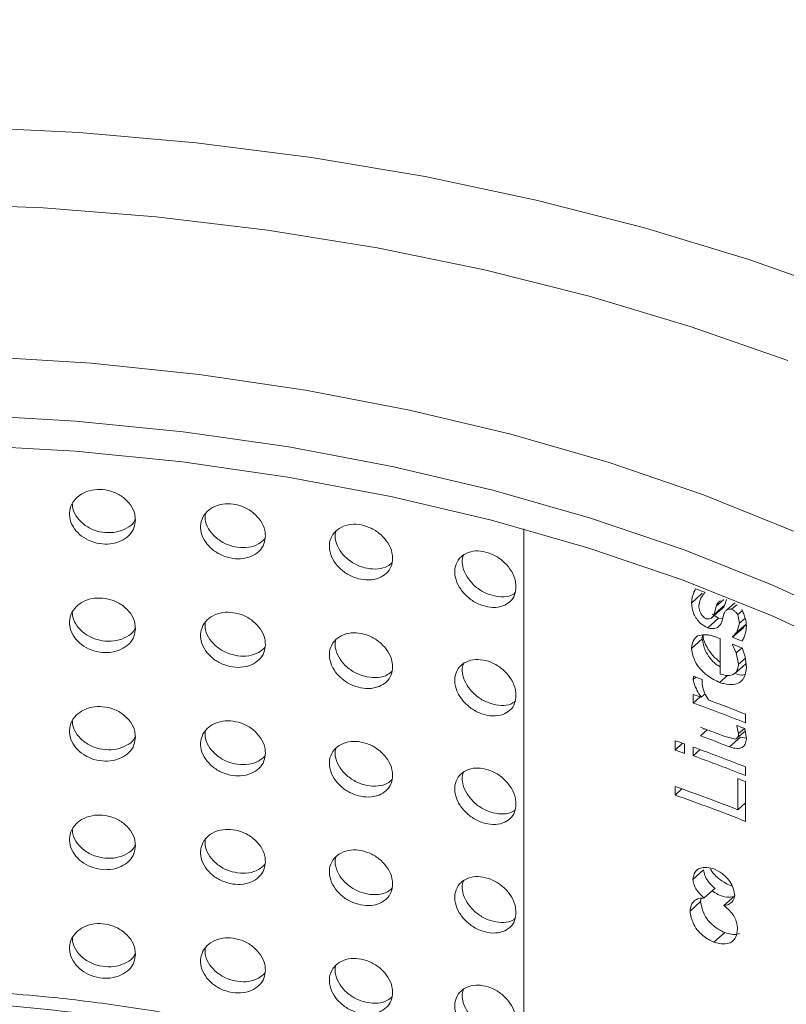
# Model space of a CAD drawing. Units: millimetres. Extents: x 478 to 2656, y 468 to 1960.
# Drawn here: x 2237 to 2272, y 922 to 967 of the extents above; entities that cross this region are included whole.
import ezdxf

# ---------------------------------------------------------------- set-up
doc = ezdxf.new("R2010")
doc.units = ezdxf.units.MM

msp = doc.modelspace()

# ---------------------------------------------------------------- linework, layer by layer
at = {"color": 7, "linetype": 'Continuous', "lineweight": 15}
for p, q in [((2259.974, 943.809), (2259.974, 917.014)), ((2267.54, 940.466), (2268.018, 940.906)), ((2268.145, 940.951), (2268.145, 940.931)), ((2268.654, 940.33), (2268.989, 940.626)), ((2268.444, 939.79), (2268.938, 940.229)), ((2268.557, 939.955), (2269.048, 940.39)), ((2268.557, 939.955), (2268.654, 940.33)), ((2269.486, 940.471), (2269.112, 940.146)), ((2269.346, 940.184), (2269.584, 940.388)), ((2268.268, 939.345), (2268.755, 939.781)), ((2268.463, 939.963), (2268.755, 939.781)), ((2268.755, 939.781), (2268.946, 939.754)), ((2269.003, 939.976), (2268.907, 939.602)), ((2269.621, 939.943), (2269.817, 940.111)), ((2269.7, 939.563), (2269.621, 939.943)), ((2269.7, 939.563), (2269.959, 939.783)), ((2269.384, 938.941), (2269.886, 939.372)), ((2269.384, 938.921), (2269.886, 939.352)), ((2269.579, 939.155), (2269.7, 939.563)), ((2269.579, 939.155), (2270.002, 939.515)), ((2270.004, 939.499), (2269.886, 939.372)), ((2269.886, 939.372), (2269.886, 939.352)), ((2267.54, 938.415), (2268.018, 938.855)), ((2268.041, 939.02), (2268.018, 938.855)), ((2268.827, 938.861), (2268.827, 937.261)), ((2269.384, 938.941), (2269.579, 939.155)), ((2269.384, 938.921), (2269.384, 938.941)), ((2269.384, 938.586), (2269.384, 938.608)), ((2269.384, 938.586), (2269.402, 938.601)), ((2269.558, 938.219), (2269.384, 938.586)), ((2269.558, 938.219), (2269.816, 938.439)), ((2269.82, 938.438), (2269.951, 938.035)), ((2269.661, 937.705), (2269.558, 938.219)), ((2269.661, 937.705), (2269.961, 937.96)), ((2269.951, 938.035), (2270.016, 937.57)), ((2267.621, 937.009), (2267.633, 937.159)), ((2267.621, 937.009), (2267.741, 937.119)), ((2268.805, 936.879), (2269.163, 937.193)), ((2268.025, 937.015), (2268.025, 936.79)), ((2267.621, 935.954), (2267.621, 936.344)), ((2267.621, 935.954), (2267.925, 936.233)), ((2267.975, 936.214), (2268.15, 936.373)), ((2269.976, 935.449), (2269.976, 935.059)), ((2269.582, 934.919), (2269.582, 934.941)), ((2269.582, 934.919), (2269.6, 934.934)), ((2269.661, 934.581), (2269.582, 934.919)), ((2267.944, 934.47), (2268.25, 934.747)), ((2268.1, 934.802), (2268.1, 934.754)), ((2269.062, 934.44), (2269.515, 934.318)), ((2269.255, 933.976), (2269.755, 934.407)), ((2269.596, 934.377), (2269.963, 934.69)), ((2269.661, 934.581), (2269.925, 934.806)), ((2269.755, 934.407), (2270.013, 934.361)), ((2269.947, 934.797), (2270.016, 934.344)), ((2266.809, 933.825), (2266.809, 934.254)), ((2267.139, 934.137), (2266.809, 933.825)), ((2267.216, 934.109), (2267.216, 933.68)), ((2267.621, 933.573), (2267.621, 933.963)), ((2267.925, 933.852), (2267.621, 933.573)), ((2269.976, 933.069), (2269.976, 932.678)), ((2266.809, 931.796), (2266.809, 932.186)), ((2269.621, 931.14), (2269.621, 932.545)), ((2269.976, 932.405), (2269.976, 930.61)), ((2266.809, 931.796), (2267.109, 932.079)), ((2269.976, 931.443), (2269.621, 931.14)), ((2267.602, 927.993), (2268.081, 928.433)), ((2268.113, 927.155), (2268.599, 927.592)), ((2267.472, 926.56), (2267.949, 927)), ((2267.971, 927.142), (2267.949, 927)), ((2268.999, 926.821), (2269.496, 927.254)), ((2269.043, 925.593), (2268.552, 925.158))]:
    msp.add_line(p, q, dxfattribs=at)
at = {"color": 7, "linetype": 'Continuous', "lineweight": 15, "flags": 128}
for points in [[(2274.675, 954.354), (2270.131, 955.967), (2265.412, 957.402), (2260.536, 958.651), (2255.528, 959.71), (2250.407, 960.573), (2245.199, 961.236), (2239.925, 961.698), (2234.61, 961.955), (2229.276, 962.006), (2223.949, 961.852), (2218.652, 961.492), (2213.408, 960.93), (2208.24, 960.166), (2203.173, 959.204), (2198.228, 958.05)], [(2197.247, 942.604), (2201.592, 943.905), (2206.089, 945.021), (2210.713, 945.948), (2215.441, 946.679), (2220.248, 947.212), (2225.109, 947.542), (2229.998, 947.67), (2234.891, 947.593), (2239.762, 947.313), (2244.584, 946.831), (2249.334, 946.149), (2253.987, 945.271), (2258.517, 944.202), (2262.902, 942.946), (2267.119, 941.511), (2271.145, 939.904), (2274.96, 938.134)], [(2269.111, 940.63), (2269.097, 940.578), (2269.048, 940.39)], [(2269.486, 937.285), (2269.717, 937.482), (2269.995, 937.72)]]:
    msp.add_lwpolyline(points, dxfattribs=at)
at = {"color": 8, "linetype": 'Continuous', "lineweight": 15, "flags": 128}
for points in [[(2198.296, 954.315), (2203.008, 955.497), (2207.849, 956.49), (2212.796, 957.29), (2217.826, 957.893), (2222.916, 958.297), (2228.041, 958.5), (2233.179, 958.5), (2238.304, 958.297), (2243.394, 957.893), (2248.424, 957.29), (2253.371, 956.49), (2258.212, 955.497), (2262.924, 954.315), (2267.485, 952.951), (2271.875, 951.41)], [(2272.136, 943.715), (2268.073, 945.344), (2263.819, 946.801), (2259.396, 948.079), (2254.826, 949.172), (2250.132, 950.073), (2245.34, 950.78), (2240.472, 951.287), (2235.553, 951.592), (2230.61, 951.694), (2225.667, 951.592), (2220.749, 951.287), (2215.881, 950.78), (2211.088, 950.073), (2206.395, 949.172), (2201.825, 948.079), (2197.401, 946.801)], [(2197.17, 943.958), (2201.525, 945.262), (2206.032, 946.381), (2210.667, 947.31), (2215.405, 948.043), (2220.224, 948.576), (2225.096, 948.908), (2229.997, 949.036), (2234.901, 948.959), (2239.783, 948.678), (2244.617, 948.195), (2249.378, 947.511), (2254.041, 946.631), (2258.582, 945.559), (2262.977, 944.301), (2267.203, 942.863), (2271.239, 941.252), (2275.063, 939.478)]]:
    msp.add_lwpolyline(points, dxfattribs=at)
at = {"color": 7, "linetype": 'Continuous', "lineweight": 15}
for centre, radius, start, end in [((2237.802, 859.071), 87.322, 69.66596, 69.96715), ((2238.04, 857.884), 86.632, 69.18405, 69.33551), ((2238.737, 859.981), 84.68, 68.46481, 68.78276), ((2238.832, 859.911), 84.42, 68.46523, 68.78327), ((2237.684, 854.767), 87.666, 69.7512, 70.02375), ((2237.625, 853.789), 87.835, 69.78569, 70.03148), ((2238.301, 855.229), 85.884, 68.35736, 70.03824), ((2238.507, 856.152), 85.313, 68.35422, 69.55746), ((2238.136, 853.805), 86.362, 69.01635, 69.80858), ((2238.768, 856.16), 84.593, 68.37252, 68.63836), ((2238.199, 853.585), 86.181, 68.87804, 69.80914), ((2237.135, 850.038), 89.291, 70.31265, 70.58983), ((2238.301, 853.239), 85.884, 68.35736, 70.03824), ((2237.135, 849.609), 89.291, 70.31265, 70.58983), ((2238.301, 852.849), 85.884, 68.35736, 70.03824), ((2237.956, 850.259), 86.859, 68.61966, 70.59902), ((2238.986, 854.33), 84.001, 68.35065, 68.61106), ((2238.063, 850.16), 86.549, 68.36237, 70.60156)]:
    msp.add_arc(centre, radius, start, end, dxfattribs=at)
for points, knots in [([(2653.094, 897.849), (2653.329, 899.082), (2653.992, 902.557), (2654.735, 908.296), (2655.351, 915.056), (2655.635, 921.823), (2655.608, 928.591), (2655.264, 935.355), (2654.604, 942.11), (2653.63, 948.852), (2652.341, 955.575), (2650.739, 962.276), (2648.824, 968.949), (2646.597, 975.589), (2644.061, 982.193), (2641.215, 988.754), (2638.063, 995.269), (2634.607, 1001.731), (2630.848, 1008.137), (2626.789, 1014.48), (2622.433, 1020.757), (2617.785, 1026.962), (2612.846, 1033.09), (2607.621, 1039.136), (2602.114, 1045.096), (2596.329, 1050.964), (2590.27, 1056.738), (2583.944, 1062.411), (2577.353, 1067.98), (2570.504, 1073.441), (2563.402, 1078.789), (2556.052, 1084.021), (2548.46, 1089.133), (2540.632, 1094.12), (2532.574, 1098.98), (2524.291, 1103.708), (2515.791, 1108.302), (2507.08, 1112.758), (2498.163, 1117.073), (2489.049, 1121.244), (2479.743, 1125.268), (2470.253, 1129.142), (2460.586, 1132.863), (2450.749, 1136.429), (2440.749, 1139.837), (2430.594, 1143.085), (2420.291, 1146.17), (2409.848, 1149.091), (2399.272, 1151.844), (2388.572, 1154.429), (2377.755, 1156.844), (2366.83, 1159.086), (2355.804, 1161.154), (2344.685, 1163.046), (2333.482, 1164.762), (2322.204, 1166.3), (2310.857, 1167.659), (2299.452, 1168.838), (2287.996, 1169.836), (2276.497, 1170.653), (2264.964, 1171.287), (2253.406, 1171.739), (2241.832, 1172.008), (2230.249, 1172.094), (2218.666, 1171.997), (2207.092, 1171.716), (2195.535, 1171.253), (2184.005, 1170.607), (2172.509, 1169.779), (2161.056, 1168.77), (2149.654, 1167.58), (2138.312, 1166.21), (2127.038, 1164.661), (2115.84, 1162.934), (2104.728, 1161.03), (2093.708, 1158.951), (2082.789, 1156.698), (2071.98, 1154.274), (2061.288, 1151.678), (2050.72, 1148.914), (2040.286, 1145.984), (2029.992, 1142.888), (2019.847, 1139.631), (2009.857, 1136.213), (2000.03, 1132.637), (1990.374, 1128.907), (1980.895, 1125.023), (1971.601, 1120.99), (1962.498, 1116.81), (1953.593, 1112.486), (1944.897, 1108.02), (1937.419, 1103.974), (1932.892, 1101.388), (1931.125, 1100.379)], [0, 0, 0, 0, 0.006043, 0.017033, 0.028018, 0.038999, 0.049977, 0.060954, 0.071932, 0.082913, 0.093897, 0.104888, 0.115885, 0.12689, 0.137905, 0.148928, 0.159962, 0.171005, 0.182058, 0.19312, 0.20419, 0.215268, 0.226354, 0.237446, 0.248543, 0.259646, 0.270752, 0.281862, 0.292975, 0.304089, 0.315206, 0.326323, 0.337442, 0.348561, 0.35968, 0.370798, 0.381917, 0.393035, 0.404152, 0.415269, 0.426384, 0.437499, 0.448613, 0.459726, 0.470838, 0.48195, 0.49306, 0.504169, 0.515278, 0.526386, 0.537493, 0.5486, 0.559705, 0.570811, 0.581915, 0.593019, 0.604123, 0.615226, 0.626329, 0.637432, 0.648534, 0.659636, 0.670739, 0.681841, 0.692943, 0.704045, 0.715147, 0.726249, 0.737352, 0.748454, 0.759557, 0.770661, 0.781765, 0.792869, 0.803974, 0.815079, 0.826186, 0.837292, 0.8484, 0.859508, 0.870617, 0.881728, 0.892839, 0.903951, 0.915063, 0.926177, 0.937292, 0.948408, 0.959525, 0.970643, 0.981762, 0.992882, 1, 1, 1, 1]), ([(2329.579, 969.002), (2327.155, 970.344), (2322.246, 973.063), (2314.16, 976.78), (2305.455, 980.24), (2296.115, 983.364), (2286.751, 985.961), (2277.511, 988.061), (2268.522, 989.711), (2259.279, 991.019), (2249.838, 991.966), (2240.256, 992.54), (2230.61, 992.732), (2220.965, 992.54), (2211.383, 991.966), (2201.941, 991.019), (2192.699, 989.711), (2183.71, 988.061), (2174.469, 985.961), (2165.105, 983.365), (2155.768, 980.239), (2147.054, 976.784), (2138.998, 973.049), (2131.556, 969.052), (2124.631, 964.755), (2118.162, 960.105), (2112.177, 955.075), (2106.762, 949.684), (2102.265, 944.278), (2098.627, 938.944), (2095.768, 933.755), (2093.503, 928.419), (2091.862, 922.969), (2090.868, 917.437), (2090.536, 911.869), (2090.868, 906.301), (2091.862, 900.769), (2093.503, 895.318), (2095.768, 889.983), (2098.627, 884.794), (2102.265, 879.459), (2106.762, 874.053), (2112.177, 868.663), (2118.162, 863.633), (2124.631, 858.982), (2131.555, 854.686), (2138.998, 850.688), (2147.053, 846.954), (2155.767, 843.499), (2165.104, 840.373), (2174.469, 837.776), (2183.709, 835.676), (2192.698, 834.026), (2201.941, 832.719), (2211.382, 831.771), (2220.965, 831.197), (2230.61, 831.005), (2240.255, 831.197), (2249.838, 831.771), (2259.279, 832.719), (2268.522, 834.026), (2277.511, 835.676), (2286.751, 837.776), (2296.116, 840.372), (2305.453, 843.498), (2314.167, 846.954), (2322.223, 850.688), (2329.665, 854.686), (2336.59, 858.982), (2343.058, 863.632), (2349.043, 868.663), (2354.458, 874.053), (2358.956, 879.459), (2362.593, 884.793), (2365.452, 889.983), (2367.717, 895.318), (2369.358, 900.769), (2370.352, 906.3), (2370.685, 911.869), (2370.352, 917.437), (2369.358, 922.968), (2367.717, 928.419), (2365.452, 933.754), (2362.593, 938.944), (2358.956, 944.278), (2354.458, 949.684), (2349.045, 955.075), (2343.052, 960.101), (2336.613, 964.769), (2331.904, 967.603), (2329.579, 969.002)], [0, 0, 0, 0, 0.011455, 0.023201, 0.035219, 0.047491, 0.059994, 0.070629, 0.081351, 0.092154, 0.103072, 0.114023, 0.125, 0.135976, 0.146927, 0.157846, 0.168649, 0.179371, 0.190006, 0.202508, 0.21478, 0.226799, 0.238545, 0.25, 0.261455, 0.273201, 0.285219, 0.297491, 0.309994, 0.320629, 0.331351, 0.342154, 0.353072, 0.364023, 0.375, 0.385976, 0.396927, 0.407846, 0.418649, 0.429371, 0.440006, 0.452508, 0.46478, 0.476799, 0.488545, 0.5, 0.511455, 0.523201, 0.535219, 0.547491, 0.559994, 0.570629, 0.581351, 0.592154, 0.603072, 0.614023, 0.625, 0.635976, 0.646927, 0.657846, 0.668649, 0.679371, 0.690006, 0.702508, 0.71478, 0.726799, 0.738545, 0.75, 0.761455, 0.773201, 0.785219, 0.797491, 0.809994, 0.820629, 0.831351, 0.842154, 0.853072, 0.864023, 0.875, 0.885976, 0.896927, 0.907846, 0.918649, 0.929371, 0.940006, 0.952508, 0.96478, 0.976799, 0.988545, 1, 1, 1, 1]), ([(2242.462, 944.222), (2242.451, 944.098), (2242.427, 943.833), (2242.188, 943.502), (2241.82, 943.243), (2241.358, 943.113), (2240.836, 943.131), (2240.344, 943.272), (2239.929, 943.553), (2239.619, 943.909), (2239.48, 944.322), (2239.499, 944.748), (2239.689, 945.121), (2240.041, 945.412), (2240.481, 945.587), (2240.991, 945.602), (2241.492, 945.496), (2241.929, 945.243), (2242.27, 944.895), (2242.442, 944.536), (2242.457, 944.305), (2242.462, 944.222)], [0, 0, 0, 0, 0.048896, 0.103629, 0.154039, 0.212648, 0.263236, 0.320442, 0.372337, 0.425783, 0.481582, 0.532508, 0.590579, 0.640864, 0.698518, 0.750275, 0.804374, 0.859246, 0.9104, 0.968014, 1, 1, 1, 1]), ([(2239.628, 944.927), (2239.628, 944.864), (2239.628, 944.654), (2239.811, 944.322), (2240.154, 943.978), (2240.598, 943.733), (2241.115, 943.629), (2241.629, 943.643), (2242.067, 943.822), (2242.366, 944.029), (2242.439, 944.198), (2242.459, 944.245)], [0, 0, 0, 0, 0.057955, 0.191962, 0.309248, 0.445953, 0.568302, 0.699153, 0.83015, 0.953257, 1, 1, 1, 1]), ([(2248.325, 943.496), (2248.314, 943.371), (2248.29, 943.108), (2248.056, 942.789), (2247.694, 942.548), (2247.24, 942.44), (2246.727, 942.483), (2246.243, 942.648), (2245.834, 942.95), (2245.528, 943.321), (2245.391, 943.741), (2245.41, 944.165), (2245.598, 944.53), (2245.945, 944.803), (2246.377, 944.957), (2246.879, 944.947), (2247.372, 944.817), (2247.801, 944.543), (2248.136, 944.178), (2248.305, 943.81), (2248.32, 943.578), (2248.325, 943.496)], [0, 0, 0, 0, 0.048896, 0.103629, 0.154039, 0.212648, 0.263235, 0.320442, 0.372337, 0.425782, 0.481582, 0.532508, 0.590579, 0.640864, 0.698519, 0.750275, 0.804374, 0.859246, 0.9104, 0.968014, 1, 1, 1, 1]), ([(2245.607, 944.473), (2245.605, 944.364), (2245.6, 944.109), (2245.792, 943.722), (2246.134, 943.362), (2246.569, 943.095), (2247.08, 942.965), (2247.58, 942.957), (2248.016, 943.098), (2248.211, 943.276), (2248.301, 943.358)], [0, 0, 0, 0, 0.101318, 0.237743, 0.357146, 0.496319, 0.620875, 0.754087, 0.887448, 1, 1, 1, 1]), ([(2254.06, 942.484), (2254.049, 942.36), (2254.026, 942.098), (2253.797, 941.79), (2253.445, 941.567), (2253.002, 941.481), (2252.501, 941.549), (2252.028, 941.737), (2251.629, 942.059), (2251.33, 942.445), (2251.196, 942.871), (2251.214, 943.295), (2251.398, 943.65), (2251.737, 943.907), (2252.16, 944.039), (2252.65, 944.006), (2253.131, 943.851), (2253.549, 943.556), (2253.876, 943.175), (2254.041, 942.799), (2254.055, 942.567), (2254.06, 942.484)], [0, 0, 0, 0, 0.048896, 0.103629, 0.154039, 0.212648, 0.263236, 0.320442, 0.372337, 0.425783, 0.481582, 0.532508, 0.590579, 0.640864, 0.698518, 0.750275, 0.804374, 0.859246, 0.9104, 0.968014, 1, 1, 1, 1]), ([(2251.495, 943.693), (2251.491, 943.681), (2251.442, 943.552), (2251.489, 943.243), (2251.661, 942.833), (2252.002, 942.454), (2252.425, 942.167), (2252.924, 942.011), (2253.411, 941.981), (2253.8, 942.083), (2253.964, 942.225), (2254.024, 942.276)], [0, 0, 0, 0, 0.012907, 0.134555, 0.271534, 0.391421, 0.531159, 0.656219, 0.789973, 0.923874, 1, 1, 1, 1]), ([(2259.625, 941.194), (2259.614, 941.071), (2259.592, 940.81), (2259.371, 940.513), (2259.03, 940.307), (2258.602, 940.242), (2258.117, 940.335), (2257.658, 940.546), (2257.271, 940.887), (2256.981, 941.287), (2256.851, 941.72), (2256.869, 942.143), (2257.047, 942.489), (2257.376, 942.73), (2257.786, 942.842), (2258.261, 942.784), (2258.727, 942.606), (2259.132, 942.291), (2259.447, 941.895), (2259.606, 941.51), (2259.62, 941.277), (2259.625, 941.194)], [0, 0, 0, 0, 0.048896, 0.103629, 0.154039, 0.212648, 0.263235, 0.320442, 0.372337, 0.425782, 0.481582, 0.532508, 0.590579, 0.640864, 0.698518, 0.750275, 0.804374, 0.859246, 0.9104, 0.968014, 1, 1, 1, 1]), ([(2257.251, 942.609), (2257.235, 942.57), (2257.173, 942.418), (2257.212, 942.077), (2257.383, 941.657), (2257.713, 941.262), (2258.124, 940.955), (2258.608, 940.774), (2259.076, 940.723), (2259.417, 940.789), (2259.55, 940.895), (2259.578, 940.918)], [0, 0, 0, 0, 0.042715, 0.165517, 0.303794, 0.424816, 0.565878, 0.692125, 0.827145, 0.962315, 1, 1, 1, 1]), ([(2267.54, 940.466), (2267.545, 940.526), (2267.556, 940.644), (2267.605, 940.866), (2267.671, 941.012), (2267.715, 941.11)], [0, 0, 0, 0, 0.25203, 0.504052, 1, 1, 1, 1]), ([(2242.462, 939.324), (2242.451, 939.2), (2242.427, 938.935), (2242.188, 938.604), (2241.82, 938.345), (2241.358, 938.215), (2240.836, 938.233), (2240.344, 938.374), (2239.929, 938.655), (2239.619, 939.011), (2239.48, 939.424), (2239.499, 939.85), (2239.689, 940.223), (2240.041, 940.514), (2240.481, 940.689), (2240.991, 940.704), (2241.492, 940.598), (2241.929, 940.346), (2242.27, 939.997), (2242.442, 939.638), (2242.457, 939.407), (2242.462, 939.324)], [0, 0, 0, 0, 0.048893, 0.103629, 0.154038, 0.212647, 0.263234, 0.320442, 0.372334, 0.42578, 0.48158, 0.532505, 0.590579, 0.640864, 0.698518, 0.750274, 0.804372, 0.859246, 0.910397, 0.968011, 1, 1, 1, 1]), ([(2268.145, 940.931), (2268.11, 940.893), (2268.027, 940.807), (2267.92, 940.615), (2267.884, 940.44), (2267.863, 940.338)], [0, 0, 0, 0, 0.2436711, 0.5590415, 1, 1, 1, 1]), ([(2268.268, 939.345), (2268.158, 939.405), (2267.974, 939.506), (2267.764, 939.74), (2267.617, 940.013), (2267.557, 940.261), (2267.544, 940.422), (2267.54, 940.466)], [0, 0, 0, 0, 0.261428, 0.438097, 0.614431, 0.894519, 1, 1, 1, 1]), ([(2267.863, 940.338), (2267.874, 940.259), (2267.891, 940.137), (2267.965, 939.973), (2268.05, 939.862), (2268.135, 939.795), (2268.189, 939.767), (2268.206, 939.758)], [0, 0, 0, 0, 0.366493, 0.570237, 0.742351, 0.914716, 1, 1, 1, 1]), ([(2268.654, 940.33), (2268.69, 940.414), (2268.733, 940.514), (2268.825, 940.558), (2268.841, 940.566)], [0, 0, 0, 0, 0.829934, 1, 1, 1, 1]), ([(2269.048, 940.39), (2269.028, 940.339), (2269.003, 940.273), (2268.946, 940.241), (2268.934, 940.234)], [0, 0, 0, 0, 0.791036, 1, 1, 1, 1]), ([(2269.346, 940.184), (2269.304, 940.19), (2269.22, 940.203), (2269.109, 940.157), (2269.04, 940.073), (2269.014, 940.003), (2269.003, 939.976)], [0, 0, 0, 0, 0.250187, 0.50134, 0.806948, 1, 1, 1, 1]), ([(2269.621, 939.943), (2269.602, 939.971), (2269.558, 940.037), (2269.462, 940.125), (2269.385, 940.164), (2269.346, 940.184)], [0, 0, 0, 0, 0.268033, 0.626927, 1, 1, 1, 1]), ([(2269.803, 940.168), (2269.835, 940.103), (2269.901, 939.973), (2269.986, 939.719), (2270.004, 939.54), (2270.016, 939.425)], [0, 0, 0, 0, 0.263076, 0.526163, 1, 1, 1, 1]), ([(2239.628, 940.029), (2239.628, 939.966), (2239.628, 939.756), (2239.811, 939.424), (2240.154, 939.08), (2240.598, 938.835), (2241.115, 938.731), (2241.629, 938.745), (2242.067, 938.924), (2242.366, 939.131), (2242.439, 939.3), (2242.459, 939.347)], [0, 0, 0, 0, 0.057948, 0.191963, 0.309249, 0.445952, 0.568302, 0.699155, 0.830149, 0.953257, 1, 1, 1, 1]), ([(2248.325, 938.598), (2248.314, 938.473), (2248.29, 938.21), (2248.056, 937.891), (2247.694, 937.65), (2247.24, 937.542), (2246.727, 937.585), (2246.243, 937.75), (2245.834, 938.052), (2245.528, 938.423), (2245.391, 938.843), (2245.41, 939.267), (2245.598, 939.632), (2245.945, 939.905), (2246.377, 940.059), (2246.879, 940.049), (2247.372, 939.919), (2247.801, 939.645), (2248.136, 939.28), (2248.305, 938.912), (2248.32, 938.68), (2248.325, 938.598)], [0, 0, 0, 0, 0.048893, 0.103629, 0.154038, 0.212647, 0.263234, 0.320442, 0.372334, 0.42578, 0.481579, 0.532505, 0.590579, 0.640864, 0.698518, 0.750274, 0.804372, 0.859246, 0.910397, 0.968011, 1, 1, 1, 1]), ([(2268.206, 939.758), (2268.25, 939.751), (2268.337, 939.738), (2268.452, 939.784), (2268.52, 939.865), (2268.547, 939.931), (2268.557, 939.955)], [0, 0, 0, 0, 0.25782, 0.51677, 0.825426, 1, 1, 1, 1]), ([(2245.607, 939.575), (2245.605, 939.467), (2245.6, 939.211), (2245.792, 938.824), (2246.134, 938.464), (2246.569, 938.197), (2247.08, 938.067), (2247.58, 938.06), (2248.016, 938.2), (2248.211, 938.378), (2248.301, 938.46)], [0, 0, 0, 0, 0.101311, 0.237743, 0.357145, 0.496314, 0.620872, 0.754085, 0.887442, 1, 1, 1, 1]), ([(2268.907, 939.602), (2268.86, 939.523), (2268.781, 939.389), (2268.576, 939.304), (2268.403, 939.309), (2268.299, 939.337), (2268.268, 939.345)], [0, 0, 0, 0, 0.378214, 0.635702, 0.893243, 1, 1, 1, 1]), ([(2270.016, 939.425), (2270.004, 939.32), (2269.984, 939.144), (2269.91, 938.923), (2269.851, 938.807), (2269.821, 938.749)], [0, 0, 0, 0, 0.421139, 0.70901, 1, 1, 1, 1]), ([(2254.06, 937.586), (2254.049, 937.462), (2254.026, 937.2), (2253.797, 936.892), (2253.445, 936.669), (2253.002, 936.583), (2252.501, 936.651), (2252.028, 936.839), (2251.629, 937.161), (2251.33, 937.547), (2251.196, 937.973), (2251.214, 938.397), (2251.398, 938.752), (2251.737, 939.009), (2252.16, 939.141), (2252.65, 939.108), (2253.131, 938.953), (2253.549, 938.658), (2253.876, 938.277), (2254.041, 937.901), (2254.055, 937.669), (2254.06, 937.586)], [0, 0, 0, 0, 0.048893, 0.103629, 0.154038, 0.212647, 0.263234, 0.320442, 0.372334, 0.42578, 0.481579, 0.532505, 0.590579, 0.640864, 0.698518, 0.750274, 0.804372, 0.859246, 0.910397, 0.968011, 1, 1, 1, 1]), ([(2267.54, 938.415), (2267.546, 938.474), (2267.558, 938.592), (2267.631, 938.8), (2267.735, 938.913), (2267.804, 938.988)], [0, 0, 0, 0, 0.254131, 0.507435, 1, 1, 1, 1]), ([(2267.804, 938.988), (2267.914, 939.011), (2268.093, 939.049), (2268.373, 939.014), (2268.532, 938.967), (2268.612, 938.943)], [0, 0, 0, 0, 0.443467, 0.718333, 1, 1, 1, 1]), ([(2268.018, 938.855), (2268.051, 938.678), (2268.106, 938.382), (2268.356, 937.979), (2268.597, 937.721), (2268.768, 937.621), (2268.827, 937.586)], [0, 0, 0, 0, 0.3716742, 0.62049, 0.8692856, 1, 1, 1, 1]), ([(2268.06, 939.015), (2268.06, 938.99), (2268.065, 938.818), (2268.215, 938.487), (2268.48, 938.085), (2268.714, 937.892), (2268.827, 937.8)], [0, 0, 0, 0, 0.058584, 0.408477, 0.714711, 1, 1, 1, 1]), ([(2251.495, 938.795), (2251.491, 938.783), (2251.442, 938.654), (2251.489, 938.345), (2251.661, 937.935), (2252.002, 937.556), (2252.425, 937.269), (2252.924, 937.113), (2253.411, 937.083), (2253.8, 937.185), (2253.964, 937.327), (2254.024, 937.378)], [0, 0, 0, 0, 0.0129, 0.134548, 0.271534, 0.391421, 0.531155, 0.656216, 0.789971, 0.923868, 1, 1, 1, 1]), ([(2268.805, 936.879), (2268.618, 936.971), (2268.31, 937.12), (2267.926, 937.469), (2267.676, 937.848), (2267.573, 938.175), (2267.547, 938.365), (2267.54, 938.415)], [0, 0, 0, 0, 0.304744, 0.499479, 0.695233, 0.920028, 1, 1, 1, 1]), ([(2259.625, 936.296), (2259.614, 936.173), (2259.592, 935.912), (2259.371, 935.615), (2259.03, 935.409), (2258.602, 935.344), (2258.117, 935.437), (2257.658, 935.648), (2257.271, 935.989), (2256.981, 936.389), (2256.851, 936.822), (2256.869, 937.245), (2257.047, 937.592), (2257.376, 937.832), (2257.786, 937.944), (2258.261, 937.886), (2258.727, 937.708), (2259.131, 937.393), (2259.447, 936.997), (2259.606, 936.612), (2259.62, 936.379), (2259.625, 936.296)], [0, 0, 0, 0, 0.048893, 0.103629, 0.154038, 0.212647, 0.263234, 0.320442, 0.372334, 0.42578, 0.48158, 0.532505, 0.590579, 0.640864, 0.698518, 0.750274, 0.804372, 0.859246, 0.910397, 0.968011, 1, 1, 1, 1]), ([(2257.251, 937.711), (2257.235, 937.672), (2257.173, 937.52), (2257.212, 937.179), (2257.383, 936.759), (2257.713, 936.364), (2258.124, 936.057), (2258.608, 935.876), (2259.076, 935.825), (2259.417, 935.891), (2259.55, 935.997), (2259.578, 936.02)], [0, 0, 0, 0, 0.0427151, 0.1655163, 0.3038002, 0.4248225, 0.5658802, 0.692128, 0.8271493, 0.9623154, 1, 1, 1, 1]), ([(2270.016, 937.57), (2269.991, 937.391), (2269.951, 937.108), (2269.713, 936.857), (2269.402, 936.762), (2269.082, 936.798), (2268.867, 936.861), (2268.805, 936.879)], [0, 0, 0, 0, 0.303689, 0.481049, 0.658642, 0.901566, 1, 1, 1, 1]), ([(2268.827, 937.261), (2268.939, 937.23), (2269.132, 937.177), (2269.38, 937.205), (2269.54, 937.316), (2269.632, 937.492), (2269.651, 937.633), (2269.661, 937.705)], [0, 0, 0, 0, 0.2644917, 0.4531758, 0.6429766, 0.8172075, 1, 1, 1, 1]), ([(2269.557, 937.267), (2269.654, 937.238), (2269.788, 937.198), (2269.899, 937.226), (2269.929, 937.233)], [0, 0, 0, 0, 0.729599, 1, 1, 1, 1]), ([(2267.975, 936.214), (2267.908, 936.321), (2267.799, 936.493), (2267.673, 936.763), (2267.64, 936.92), (2267.621, 937.009)], [0, 0, 0, 0, 0.414208, 0.667658, 1, 1, 1, 1]), ([(2268.025, 936.79), (2268.035, 936.727), (2268.057, 936.601), (2268.142, 936.363), (2268.241, 936.197), (2268.304, 936.092)], [0, 0, 0, 0, 0.274118, 0.541688, 1, 1, 1, 1]), ([(2242.462, 934.426), (2242.451, 934.302), (2242.427, 934.037), (2242.188, 933.706), (2241.82, 933.447), (2241.358, 933.317), (2240.836, 933.335), (2240.344, 933.476), (2239.929, 933.757), (2239.619, 934.113), (2239.48, 934.526), (2239.499, 934.952), (2239.689, 935.325), (2240.041, 935.616), (2240.481, 935.791), (2240.991, 935.807), (2241.492, 935.7), (2241.929, 935.448), (2242.27, 935.099), (2242.442, 934.74), (2242.457, 934.509), (2242.462, 934.426)], [0, 0, 0, 0, 0.048893, 0.103626, 0.154038, 0.212646, 0.263233, 0.32044, 0.372334, 0.42578, 0.481577, 0.532502, 0.590576, 0.640861, 0.698515, 0.750272, 0.804371, 0.859243, 0.910397, 0.96801, 1, 1, 1, 1]), ([(2239.628, 935.131), (2239.628, 935.068), (2239.628, 934.858), (2239.811, 934.526), (2240.154, 934.182), (2240.598, 933.937), (2241.115, 933.833), (2241.629, 933.847), (2242.067, 934.026), (2242.366, 934.233), (2242.439, 934.402), (2242.459, 934.449)], [0, 0, 0, 0, 0.057955, 0.191962, 0.309252, 0.445953, 0.568302, 0.699154, 0.83015, 0.953258, 1, 1, 1, 1]), ([(2248.325, 933.7), (2248.314, 933.575), (2248.29, 933.312), (2248.056, 932.993), (2247.694, 932.752), (2247.24, 932.644), (2246.727, 932.688), (2246.243, 932.852), (2245.834, 933.154), (2245.528, 933.525), (2245.391, 933.945), (2245.41, 934.369), (2245.598, 934.734), (2245.945, 935.007), (2246.377, 935.161), (2246.879, 935.151), (2247.372, 935.021), (2247.801, 934.747), (2248.136, 934.382), (2248.305, 934.014), (2248.32, 933.782), (2248.325, 933.7)], [0, 0, 0, 0, 0.048893, 0.103626, 0.154038, 0.212646, 0.263233, 0.32044, 0.372334, 0.42578, 0.481577, 0.532502, 0.590576, 0.640861, 0.698516, 0.750272, 0.804371, 0.859243, 0.910397, 0.96801, 1, 1, 1, 1]), ([(2245.607, 934.678), (2245.605, 934.569), (2245.6, 934.313), (2245.792, 933.926), (2246.134, 933.566), (2246.569, 933.3), (2247.08, 933.169), (2247.58, 933.162), (2248.016, 933.302), (2248.211, 933.48), (2248.301, 933.562)], [0, 0, 0, 0, 0.101311, 0.237737, 0.357145, 0.496315, 0.620872, 0.754087, 0.887447, 1, 1, 1, 1]), ([(2269.515, 934.318), (2269.538, 934.33), (2269.592, 934.36), (2269.649, 934.449), (2269.657, 934.536), (2269.661, 934.581)], [0, 0, 0, 0, 0.258796, 0.607927, 1, 1, 1, 1]), ([(2254.06, 932.688), (2254.049, 932.564), (2254.026, 932.302), (2253.797, 931.994), (2253.445, 931.771), (2253.002, 931.685), (2252.501, 931.753), (2252.028, 931.941), (2251.629, 932.263), (2251.33, 932.649), (2251.196, 933.076), (2251.214, 933.499), (2251.398, 933.854), (2251.737, 934.111), (2252.16, 934.243), (2252.65, 934.21), (2253.131, 934.055), (2253.549, 933.76), (2253.876, 933.379), (2254.041, 933.003), (2254.055, 932.771), (2254.06, 932.688)], [0, 0, 0, 0, 0.048893, 0.103626, 0.154038, 0.212646, 0.263233, 0.32044, 0.372334, 0.42578, 0.481577, 0.532502, 0.590576, 0.640861, 0.698515, 0.750272, 0.804371, 0.859243, 0.910397, 0.96801, 1, 1, 1, 1]), ([(2270.016, 934.344), (2270.003, 934.255), (2269.982, 934.105), (2269.86, 933.958), (2269.685, 933.893), (2269.473, 933.908), (2269.32, 933.955), (2269.255, 933.976)], [0, 0, 0, 0, 0.250987, 0.423868, 0.597089, 0.82748, 1, 1, 1, 1]), ([(2251.495, 933.897), (2251.491, 933.885), (2251.442, 933.756), (2251.489, 933.447), (2251.661, 933.037), (2252.002, 932.658), (2252.425, 932.371), (2252.924, 932.215), (2253.411, 932.185), (2253.8, 932.287), (2253.964, 932.429), (2254.024, 932.48)], [0, 0, 0, 0, 0.012907, 0.134555, 0.271533, 0.391425, 0.531158, 0.65622, 0.789973, 0.923874, 1, 1, 1, 1]), ([(2259.625, 931.398), (2259.614, 931.275), (2259.592, 931.014), (2259.371, 930.717), (2259.03, 930.511), (2258.602, 930.446), (2258.117, 930.539), (2257.658, 930.75), (2257.271, 931.091), (2256.981, 931.491), (2256.851, 931.925), (2256.869, 932.347), (2257.047, 932.694), (2257.376, 932.934), (2257.786, 933.046), (2258.261, 932.988), (2258.727, 932.81), (2259.132, 932.495), (2259.447, 932.099), (2259.606, 931.714), (2259.62, 931.481), (2259.625, 931.398)], [0, 0, 0, 0, 0.048893, 0.103626, 0.154038, 0.212645, 0.263233, 0.32044, 0.372334, 0.42578, 0.481577, 0.532502, 0.590576, 0.640861, 0.698515, 0.750272, 0.804371, 0.859243, 0.910397, 0.96801, 1, 1, 1, 1]), ([(2257.251, 932.813), (2257.235, 932.774), (2257.173, 932.622), (2257.212, 932.281), (2257.383, 931.861), (2257.713, 931.467), (2258.124, 931.159), (2258.608, 930.978), (2259.076, 930.927), (2259.417, 930.993), (2259.55, 931.099), (2259.578, 931.122)], [0, 0, 0, 0, 0.042715, 0.1655159, 0.3037923, 0.4248201, 0.5658774, 0.6921249, 0.8271459, 0.9623155, 1, 1, 1, 1]), ([(2242.462, 929.528), (2242.451, 929.404), (2242.427, 929.139), (2242.188, 928.808), (2241.82, 928.549), (2241.358, 928.419), (2240.836, 928.437), (2240.344, 928.578), (2239.929, 928.859), (2239.619, 929.215), (2239.48, 929.628), (2239.499, 930.054), (2239.689, 930.427), (2240.041, 930.718), (2240.481, 930.893), (2240.991, 930.909), (2241.492, 930.802), (2241.929, 930.55), (2242.27, 930.202), (2242.442, 929.842), (2242.457, 929.611), (2242.462, 929.528)], [0, 0, 0, 0, 0.0488962, 0.1036293, 0.1540388, 0.2126478, 0.2632351, 0.3204425, 0.3723353, 0.4257809, 0.4815806, 0.5325058, 0.5905773, 0.6408644, 0.6985171, 0.750274, 0.8043718, 0.859246, 0.910397, 0.9680136, 1, 1, 1, 1]), ([(2239.628, 930.233), (2239.628, 930.17), (2239.628, 929.96), (2239.811, 929.628), (2240.154, 929.285), (2240.598, 929.039), (2241.115, 928.935), (2241.629, 928.949), (2242.067, 929.128), (2242.366, 929.335), (2242.439, 929.504), (2242.459, 929.551)], [0, 0, 0, 0, 0.057948, 0.191962, 0.309248, 0.445953, 0.568302, 0.699153, 0.83015, 0.953257, 1, 1, 1, 1]), ([(2248.325, 928.802), (2248.314, 928.678), (2248.29, 928.414), (2248.056, 928.095), (2247.694, 927.854), (2247.24, 927.746), (2246.727, 927.79), (2246.243, 927.954), (2245.834, 928.256), (2245.528, 928.627), (2245.391, 929.047), (2245.41, 929.471), (2245.598, 929.836), (2245.945, 930.109), (2246.377, 930.263), (2246.879, 930.253), (2247.372, 930.123), (2247.801, 929.849), (2248.136, 929.484), (2248.305, 929.116), (2248.32, 928.884), (2248.325, 928.802)], [0, 0, 0, 0, 0.048896, 0.103629, 0.154039, 0.212648, 0.263235, 0.320442, 0.372335, 0.425781, 0.481581, 0.532506, 0.590577, 0.640864, 0.698517, 0.750274, 0.804372, 0.859246, 0.910397, 0.968014, 1, 1, 1, 1]), ([(2245.607, 929.78), (2245.605, 929.671), (2245.6, 929.415), (2245.792, 929.028), (2246.134, 928.668), (2246.569, 928.402), (2247.08, 928.271), (2247.58, 928.264), (2248.016, 928.404), (2248.211, 928.582), (2248.301, 928.664)], [0, 0, 0, 0, 0.10131, 0.237742, 0.357143, 0.496316, 0.620871, 0.754083, 0.887442, 1, 1, 1, 1]), ([(2254.06, 927.79), (2254.049, 927.666), (2254.026, 927.404), (2253.797, 927.096), (2253.445, 926.873), (2253.002, 926.787), (2252.501, 926.855), (2252.028, 927.043), (2251.629, 927.365), (2251.33, 927.751), (2251.196, 928.178), (2251.214, 928.601), (2251.398, 928.956), (2251.737, 929.213), (2252.16, 929.345), (2252.65, 929.312), (2253.131, 929.157), (2253.549, 928.862), (2253.876, 928.481), (2254.041, 928.105), (2254.055, 927.873), (2254.06, 927.79)], [0, 0, 0, 0, 0.048896, 0.103629, 0.154039, 0.212648, 0.263235, 0.320443, 0.372335, 0.425781, 0.481581, 0.532506, 0.590577, 0.640864, 0.698517, 0.750274, 0.804372, 0.859246, 0.910397, 0.968014, 1, 1, 1, 1]), ([(2251.495, 928.999), (2251.491, 928.987), (2251.442, 928.858), (2251.489, 928.549), (2251.661, 928.139), (2252.002, 927.761), (2252.425, 927.473), (2252.924, 927.317), (2253.411, 927.287), (2253.8, 927.389), (2253.964, 927.531), (2254.024, 927.582)], [0, 0, 0, 0, 0.012907, 0.134548, 0.271534, 0.391421, 0.531158, 0.656219, 0.789972, 0.923874, 1, 1, 1, 1]), ([(2267.602, 927.993), (2267.624, 928.108), (2267.66, 928.301), (2267.839, 928.478), (2268.087, 928.553), (2268.337, 928.526), (2268.503, 928.479), (2268.547, 928.467)], [0, 0, 0, 0, 0.271368, 0.455761, 0.640178, 0.90635, 1, 1, 1, 1]), ([(2268.081, 928.433), (2268.095, 928.346), (2268.124, 928.172), (2268.285, 927.891), (2268.461, 927.706), (2268.576, 927.611), (2268.599, 927.592)], [0, 0, 0, 0, 0.28523, 0.571657, 0.914079, 1, 1, 1, 1]), ([(2268.391, 928.458), (2268.427, 928.403), (2268.563, 928.197), (2268.886, 927.93), (2269.197, 927.741), (2269.349, 927.709), (2269.366, 927.706)], [0, 0, 0, 0, 0.153906, 0.575227, 0.952311, 1, 1, 1, 1]), ([(2268.547, 928.467), (2268.673, 928.405), (2268.893, 928.296), (2269.176, 928.04), (2269.374, 927.741), (2269.461, 927.474), (2269.485, 927.317), (2269.492, 927.271)], [0, 0, 0, 0, 0.270269, 0.4699079, 0.6705143, 0.9054592, 1, 1, 1, 1]), ([(2259.625, 926.5), (2259.614, 926.377), (2259.592, 926.116), (2259.371, 925.819), (2259.03, 925.613), (2258.602, 925.548), (2258.117, 925.641), (2257.658, 925.852), (2257.271, 926.193), (2256.981, 926.593), (2256.851, 927.027), (2256.869, 927.449), (2257.047, 927.796), (2257.376, 928.036), (2257.786, 928.148), (2258.261, 928.09), (2258.727, 927.913), (2259.131, 927.597), (2259.447, 927.201), (2259.606, 926.816), (2259.62, 926.583), (2259.625, 926.5)], [0, 0, 0, 0, 0.048896, 0.103629, 0.154039, 0.212648, 0.263235, 0.320442, 0.372335, 0.425781, 0.481581, 0.532506, 0.590577, 0.640864, 0.698517, 0.750274, 0.804372, 0.859246, 0.910397, 0.968014, 1, 1, 1, 1]), ([(2257.251, 927.915), (2257.235, 927.876), (2257.173, 927.724), (2257.212, 927.383), (2257.383, 926.963), (2257.713, 926.569), (2258.124, 926.261), (2258.608, 926.08), (2259.076, 926.029), (2259.417, 926.095), (2259.55, 926.201), (2259.578, 926.224)], [0, 0, 0, 0, 0.0427152, 0.1655091, 0.3037933, 0.4248159, 0.5658777, 0.6921246, 0.8271451, 0.9623153, 1, 1, 1, 1]), ([(2268.113, 927.155), (2268.008, 927.249), (2267.831, 927.408), (2267.663, 927.696), (2267.613, 927.882), (2267.604, 927.978), (2267.602, 927.993)], [0, 0, 0, 0, 0.400452, 0.675134, 0.949851, 1, 1, 1, 1]), ([(2269.455, 927.218), (2269.349, 927.204), (2269.126, 927.173), (2268.771, 927.279), (2268.559, 927.422), (2268.474, 927.479)], [0, 0, 0, 0, 0.35192, 0.742088, 1, 1, 1, 1]), ([(2269.492, 927.271), (2269.47, 927.184), (2269.43, 927.023), (2269.266, 926.873), (2269.11, 926.828), (2269.016, 926.822), (2268.999, 926.821)], [0, 0, 0, 0, 0.345623, 0.639951, 0.933712, 1, 1, 1, 1]), ([(2267.472, 926.56), (2267.489, 926.678), (2267.52, 926.882), (2267.699, 927.075), (2267.903, 927.151), (2268.051, 927.153), (2268.113, 927.155)], [0, 0, 0, 0, 0.337562, 0.580352, 0.822873, 1, 1, 1, 1]), ([(2267.949, 927), (2267.981, 926.824), (2268.032, 926.539), (2268.266, 926.15), (2268.568, 925.849), (2268.843, 925.684), (2269.014, 925.606), (2269.043, 925.593)], [0, 0, 0, 0, 0.30825, 0.497821, 0.687644, 0.947309, 1, 1, 1, 1]), ([(2268.552, 925.158), (2268.38, 925.246), (2268.104, 925.386), (2267.78, 925.718), (2267.572, 926.074), (2267.496, 926.362), (2267.475, 926.532), (2267.472, 926.56)], [0, 0, 0, 0, 0.312567, 0.50229, 0.692298, 0.950321, 1, 1, 1, 1]), ([(2268.999, 926.821), (2269.09, 926.741), (2269.252, 926.599), (2269.462, 926.357), (2269.584, 926.059), (2269.606, 925.859), (2269.619, 925.741)], [0, 0, 0, 0, 0.271696, 0.480774, 0.692915, 1, 1, 1, 1]), ([(2242.462, 924.63), (2242.451, 924.506), (2242.427, 924.241), (2242.188, 923.91), (2241.82, 923.651), (2241.358, 923.521), (2240.836, 923.539), (2240.344, 923.68), (2239.929, 923.961), (2239.619, 924.317), (2239.48, 924.73), (2239.499, 925.156), (2239.689, 925.529), (2240.041, 925.82), (2240.481, 925.995), (2240.991, 926.011), (2241.492, 925.904), (2241.929, 925.652), (2242.27, 925.304), (2242.442, 924.944), (2242.457, 924.713), (2242.462, 924.63)], [0, 0, 0, 0, 0.048893, 0.103626, 0.154038, 0.212647, 0.263234, 0.32044, 0.372333, 0.425781, 0.481578, 0.532503, 0.590577, 0.640862, 0.698516, 0.750273, 0.804371, 0.859244, 0.910397, 0.96801, 1, 1, 1, 1]), ([(2269.619, 925.741), (2269.601, 925.624), (2269.567, 925.411), (2269.399, 925.185), (2269.137, 925.072), (2268.837, 925.083), (2268.63, 925.137), (2268.552, 925.158)], [0, 0, 0, 0, 0.234907, 0.425683, 0.617108, 0.855749, 1, 1, 1, 1]), ([(2269.043, 925.593), (2269.241, 925.54), (2269.484, 925.473), (2269.669, 925.544), (2269.705, 925.558)], [0, 0, 0, 0, 0.810508, 1, 1, 1, 1]), ([(2239.628, 925.335), (2239.628, 925.272), (2239.628, 925.062), (2239.811, 924.73), (2240.154, 924.387), (2240.598, 924.141), (2241.115, 924.037), (2241.629, 924.051), (2242.067, 924.23), (2242.366, 924.437), (2242.439, 924.606), (2242.459, 924.653)], [0, 0, 0, 0, 0.057948, 0.191955, 0.309247, 0.445949, 0.568298, 0.699151, 0.830148, 0.95325, 1, 1, 1, 1]), ([(2248.325, 923.904), (2248.314, 923.78), (2248.29, 923.516), (2248.056, 923.197), (2247.694, 922.956), (2247.24, 922.848), (2246.727, 922.892), (2246.243, 923.056), (2245.834, 923.358), (2245.528, 923.729), (2245.391, 924.149), (2245.41, 924.573), (2245.598, 924.938), (2245.945, 925.211), (2246.377, 925.365), (2246.879, 925.356), (2247.372, 925.225), (2247.801, 924.951), (2248.136, 924.586), (2248.305, 924.218), (2248.32, 923.986), (2248.325, 923.904)], [0, 0, 0, 0, 0.048893, 0.103626, 0.154038, 0.212646, 0.263234, 0.32044, 0.372333, 0.425781, 0.481577, 0.532503, 0.590577, 0.640862, 0.698516, 0.750273, 0.804371, 0.859243, 0.910397, 0.968011, 1, 1, 1, 1]), ([(2245.607, 924.882), (2245.605, 924.773), (2245.6, 924.517), (2245.792, 924.13), (2246.134, 923.77), (2246.569, 923.504), (2247.08, 923.373), (2247.58, 923.366), (2248.016, 923.506), (2248.211, 923.684), (2248.301, 923.766)], [0, 0, 0, 0, 0.101311, 0.237737, 0.357145, 0.496315, 0.620872, 0.754087, 0.887447, 1, 1, 1, 1]), ([(2254.06, 922.892), (2254.049, 922.768), (2254.026, 922.506), (2253.797, 922.198), (2253.445, 921.975), (2253.002, 921.889), (2252.501, 921.957), (2252.028, 922.145), (2251.629, 922.467), (2251.33, 922.853), (2251.196, 923.28), (2251.214, 923.703), (2251.398, 924.058), (2251.737, 924.315), (2252.16, 924.447), (2252.65, 924.414), (2253.131, 924.259), (2253.549, 923.964), (2253.876, 923.583), (2254.041, 923.207), (2254.055, 922.975), (2254.06, 922.892)], [0, 0, 0, 0, 0.048893, 0.103626, 0.154037, 0.212646, 0.263234, 0.32044, 0.372333, 0.425781, 0.481578, 0.532503, 0.590577, 0.640862, 0.698516, 0.750273, 0.804371, 0.859244, 0.910397, 0.968011, 1, 1, 1, 1]), ([(2251.495, 924.101), (2251.491, 924.089), (2251.442, 923.96), (2251.489, 923.651), (2251.661, 923.241), (2252.002, 922.863), (2252.425, 922.575), (2252.924, 922.419), (2253.411, 922.389), (2253.8, 922.491), (2253.964, 922.633), (2254.024, 922.684)], [0, 0, 0, 0, 0.012907, 0.134555, 0.271533, 0.391425, 0.531158, 0.65622, 0.789973, 0.923874, 1, 1, 1, 1]), ([(2278.067, 894.589), (2278.073, 894.796), (2278.106, 895.803), (2277.844, 897.629), (2277.275, 899.97), (2276.391, 902.224), (2275.264, 904.36), (2273.867, 906.432), (2272.21, 908.425), (2270.307, 910.326), (2268.173, 912.122), (2265.823, 913.804), (2263.276, 915.363), (2260.549, 916.791), (2257.663, 918.083), (2254.638, 919.232), (2251.5, 920.234), (2248.282, 921.084), (2245.033, 921.775), (2241.793, 922.312), (2238.87, 922.669), (2236.265, 922.891), (2233.615, 923.046), (2231.729, 923.068), (2230.61, 923.081)], [0, 0, 0, 0, 0.01315, 0.063721, 0.115843, 0.163933, 0.212458, 0.261388, 0.310637, 0.360093, 0.409648, 0.45921, 0.508706, 0.558072, 0.607266, 0.656233, 0.704889, 0.753077, 0.800469, 0.846251, 0.890894, 0.922713, 0.954121, 1, 1, 1, 1]), ([(2259.625, 921.602), (2259.614, 921.479), (2259.592, 921.218), (2259.371, 920.921), (2259.03, 920.715), (2258.602, 920.65), (2258.117, 920.743), (2257.658, 920.954), (2257.271, 921.295), (2256.981, 921.695), (2256.851, 922.129), (2256.869, 922.551), (2257.047, 922.898), (2257.376, 923.138), (2257.786, 923.25), (2258.261, 923.192), (2258.727, 923.015), (2259.132, 922.699), (2259.447, 922.303), (2259.606, 921.918), (2259.62, 921.685), (2259.625, 921.602)], [0, 0, 0, 0, 0.048893, 0.103626, 0.154038, 0.212646, 0.263234, 0.32044, 0.372333, 0.425781, 0.481578, 0.532503, 0.590577, 0.640862, 0.698516, 0.750273, 0.804371, 0.859244, 0.910397, 0.96801, 1, 1, 1, 1]), ([(2257.251, 923.017), (2257.235, 922.978), (2257.173, 922.826), (2257.212, 922.485), (2257.383, 922.065), (2257.713, 921.671), (2258.124, 921.363), (2258.608, 921.182), (2259.076, 921.131), (2259.417, 921.197), (2259.55, 921.303), (2259.578, 921.326)], [0, 0, 0, 0, 0.042715, 0.165517, 0.303794, 0.424823, 0.565881, 0.692129, 0.827151, 0.962321, 1, 1, 1, 1]), ([(2208.491, 919.132), (2209.848, 919.55), (2212.591, 920.395), (2217.012, 921.35), (2222.468, 922.182), (2229.022, 922.635), (2236.517, 922.427), (2243.845, 921.494), (2250.705, 919.891), (2256.848, 917.722), (2261.61, 915.371), (2265.239, 913.047), (2268.012, 910.845), (2270.826, 908.02), (2273.304, 904.488), (2274.918, 900.258), (2275.283, 895.93), (2274.384, 891.693), (2272.423, 887.684), (2270.267, 885.265), (2269.21, 884.079)], [0, 0, 0, 0, 0.0397267, 0.0802918, 0.1216411, 0.185385, 0.2500357, 0.3146864, 0.3784303, 0.4404346, 0.5, 0.5397257, 0.5802918, 0.6216411, 0.685385, 0.7500357, 0.8146864, 0.8784303, 0.9404346, 1, 1, 1, 1])]:
    msp.add_open_spline(points, degree=3, knots=knots, dxfattribs=at)

doc.saveas('drawing.dxf')
